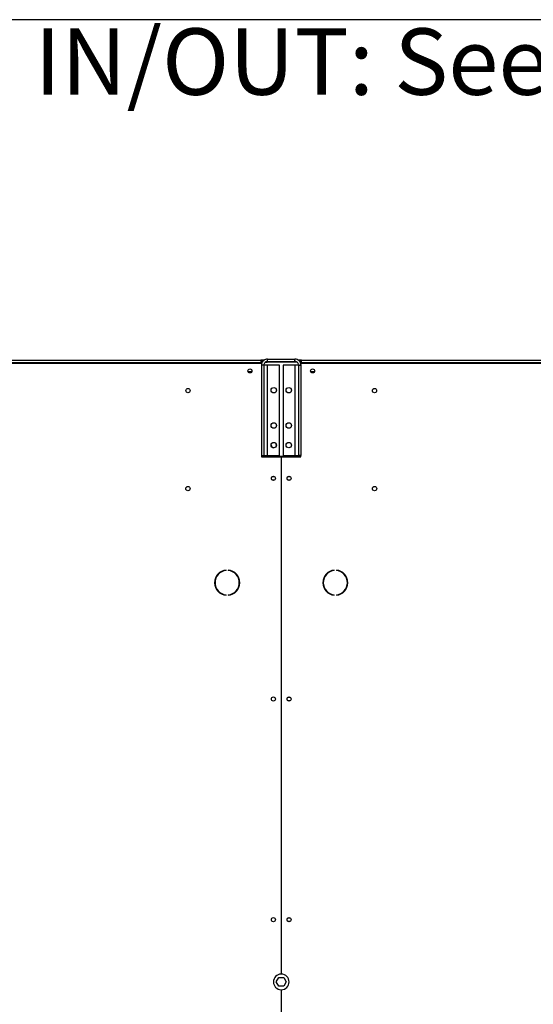
# Model space of a CAD drawing. Units: millimetres. Extents: x 5 to 414, y 3 to 291.
# Drawn here: x 115 to 148, y 228 to 291 of the extents above; entities that cross this region are included whole.
import ezdxf

# ---------------------------------------------------------------- set-up
doc = ezdxf.new("R2010")
doc.units = ezdxf.units.MM
doc.layers.add('GEOMETRY', color=7, linetype='Continuous')
doc.layers.add('TITLE', color=7, linetype='Continuous')
doc.styles.add('SLDTEXTSTYLE0', font='TXT', dxfattribs={"width": 0.605})

# ---------------------------------------------------------------- blocks, each defined once
blk = doc.blocks.new('SW_NOTE_0_3')
at = {"layer": 'GEOMETRY', "color": 0, "insert": (0, 5.457), "char_height": 4.23333, "attachment_point": 1, "style": 'SLDTEXTSTYLE0'}
blk.add_mtext('IN/OUT: See data sheet for connection size', dxfattribs=at)
blk = doc.blocks.new('Block3')
at = {"layer": 'GEOMETRY', "color": 7}
blk.add_blockref('SW_NOTE_0_3', (-156.965, 279.073), dxfattribs=at)

msp = doc.modelspace()

# ---------------------------------------------------------------- linework, layer by layer
at = {"color": 7, "linetype": 'Continuous', "lineweight": 25}
for p, q in [((52.984, 269.002), (130.484, 269.002)), ((53.034, 269.177), (130.434, 269.177)), ((130.434, 269.027), (53.034, 269.027)), ((130.434, 269.177), (130.434, 269.027)), ((130.635, 269.177), (130.434, 269.177)), ((130.559, 269.102), (130.434, 269.102)), ((130.434, 269.027), (130.434, 269.002)), ((130.619, 268.862), (130.469, 268.862)), ((130.469, 268.862), (130.469, 263.102)), ((130.484, 269.002), (130.484, 268.96)), ((130.619, 268.862), (130.619, 263.102)), ((130.859, 268.862), (130.619, 268.862)), ((130.713, 269.052), (130.844, 269.052)), ((130.844, 269.052), (130.844, 269.102)), ((132.644, 269.052), (130.844, 269.052)), ((130.859, 269.102), (130.859, 269.252)), ((130.859, 269.252), (132.609, 269.252)), ((130.859, 269.102), (132.609, 269.102)), ((130.859, 263.102), (130.859, 268.862)), ((131.619, 268.862), (130.859, 268.862)), ((131.619, 263.102), (131.619, 268.862)), ((131.849, 268.862), (131.849, 263.102)), ((132.609, 268.862), (131.849, 268.862)), ((132.609, 269.102), (132.609, 269.252)), ((132.609, 268.862), (132.609, 263.102)), ((132.849, 268.862), (132.609, 268.862)), ((132.644, 269.099), (132.644, 269.052)), ((132.752, 269.052), (132.644, 269.052)), ((133.034, 269.177), (132.833, 269.177)), ((132.849, 268.862), (132.999, 268.862)), ((132.849, 263.102), (132.849, 268.862)), ((132.984, 269.102), (132.916, 269.102)), ((132.972, 269.002), (132.984, 269.002)), ((133.034, 269.102), (132.984, 269.102)), ((132.984, 269.002), (132.984, 269.102)), ((132.984, 268.95), (132.984, 269.002)), ((132.984, 269.002), (210.484, 269.002)), ((132.999, 263.102), (132.999, 268.862)), ((133.034, 269.027), (133.034, 269.177)), ((133.034, 269.177), (210.434, 269.177)), ((133.034, 269.002), (133.034, 269.027)), ((210.434, 269.027), (133.034, 269.027)), ((129.852, 268.452), (129.617, 268.452)), ((133.852, 268.452), (133.617, 268.452)), ((130.469, 263.102), (130.619, 263.102)), ((130.484, 263.102), (130.484, 263.027)), ((130.484, 263.027), (131.722, 263.027)), ((130.544, 263.102), (130.544, 263.077)), ((130.544, 263.077), (132.944, 263.077)), ((130.619, 263.102), (130.859, 263.102)), ((130.859, 263.102), (131.619, 263.102)), ((131.722, 263.027), (131.722, 230.052)), ((131.747, 230.052), (131.747, 263.027)), ((131.747, 263.027), (132.984, 263.027)), ((131.849, 263.102), (132.609, 263.102)), ((132.609, 263.102), (132.849, 263.102)), ((132.999, 263.102), (132.849, 263.102)), ((132.944, 263.077), (132.944, 263.102)), ((132.984, 263.027), (132.984, 263.102)), ((128.218, 255.775), (128.218, 255.8)), ((128.351, 255.8), (128.351, 255.775)), ((135.118, 255.775), (135.118, 255.8)), ((135.251, 255.8), (135.251, 255.775)), ((128.218, 254.205), (128.218, 254.23)), ((128.351, 254.23), (128.351, 254.205)), ((135.118, 254.205), (135.118, 254.23)), ((135.251, 254.23), (135.251, 254.205)), ((131.411, 229.552), (131.573, 229.832)), ((131.573, 229.832), (131.896, 229.832)), ((131.896, 229.832), (132.058, 229.552)), ((131.573, 229.272), (131.411, 229.552)), ((131.896, 229.272), (131.573, 229.272)), ((132.058, 229.552), (131.896, 229.272)), ((131.722, 229.052), (131.722, 222.552)), ((131.747, 222.552), (131.747, 229.052))]:
    msp.add_line(p, q, dxfattribs=at)
at = {"color": 8, "linetype": 'Continuous', "lineweight": 25}
msp.add_line((130.684, 263.077), (130.684, 263.027), dxfattribs=at)
at = {"color": 7, "linetype": 'Continuous', "lineweight": 25}
for centre, radius in [((129.734, 268.502), 0.13), ((129.734, 268.502), 0.128), ((133.734, 268.502), 0.13), ((133.734, 268.502), 0.128), ((131.257, 267.272), 0.175), ((132.212, 267.272), 0.175), ((125.784, 267.252), 0.137), ((137.684, 267.252), 0.137), ((131.257, 265.022), 0.175), ((132.212, 265.022), 0.175), ((131.257, 263.772), 0.175), ((132.212, 263.772), 0.175), ((131.234, 261.652), 0.13), ((131.234, 261.652), 0.125), ((132.234, 261.652), 0.13), ((132.234, 261.652), 0.125), ((125.784, 261.002), 0.138), ((137.684, 261.002), 0.138), ((131.234, 247.585), 0.13), ((132.234, 247.585), 0.13), ((132.234, 247.586), 0.125), ((131.234, 233.519), 0.13), ((132.234, 233.519), 0.13), ((132.234, 233.519), 0.125)]:
    msp.add_circle(centre, radius, dxfattribs=at)
for centre, radius, start, end in [((131.264, 263.772), 0.175, 180, 266.20509), ((131.254, 263.772), 0.175, 335.40045, 62.50974), ((128.284, 255.002), 0.8, 94.78019, 265.21981), ((128.284, 255.002), 0.775, 94.9342, 265.0658), ((128.284, 255.002), 0.8, 274.78019, 85.21981), ((128.284, 255.002), 0.775, 274.9342, 85.0658), ((135.184, 255.002), 0.8, 94.78019, 265.21981), ((135.184, 255.002), 0.775, 94.9342, 265.0658), ((135.184, 255.002), 0.8, 274.78019, 85.21981), ((135.184, 255.002), 0.775, 274.9342, 85.0658), ((131.734, 229.552), 0.5, 91.43254, 268.56746), ((131.734, 229.552), 0.5, 271.43254, 88.56746)]:
    msp.add_arc(centre, radius, start, end, dxfattribs=at)
for points, knots in [([(130.859, 269.252), (130.815, 269.248), (130.727, 269.239), (130.609, 269.171), (130.521, 269.071), (130.476, 268.961), (130.471, 268.89), (130.469, 268.862)], [0, 0, 0, 0, 0.2163578, 0.4327231, 0.6490884, 0.8654536, 1, 1, 1, 1]), ([(130.859, 269.102), (130.834, 269.1), (130.781, 269.095), (130.709, 269.055), (130.653, 268.994), (130.624, 268.925), (130.621, 268.88), (130.619, 268.862)], [0, 0, 0, 0, 0.201879, 0.420927, 0.63998, 0.859032, 1, 1, 1, 1]), ([(132.999, 268.862), (132.995, 268.906), (132.986, 268.995), (132.918, 269.112), (132.818, 269.201), (132.708, 269.246), (132.637, 269.251), (132.609, 269.252)], [0, 0, 0, 0, 0.216358, 0.432723, 0.649088, 0.865454, 1, 1, 1, 1]), ([(132.849, 268.862), (132.847, 268.888), (132.842, 268.941), (132.802, 269.013), (132.741, 269.069), (132.672, 269.098), (132.627, 269.101), (132.609, 269.102)], [0, 0, 0, 0, 0.201879, 0.420927, 0.63998, 0.859032, 1, 1, 1, 1])]:
    msp.add_open_spline(points, degree=3, knots=knots, dxfattribs=at)
at = {"layer": 'TITLE', "color": 7, "linetype": 'Continuous'}
msp.add_line((413.586, 290.893), (5.273, 290.893), dxfattribs=at)

# ---------------------------------------------------------------- block references
at = {"layer": 'GEOMETRY'}
msp.add_blockref('Block3', (272.967, 5.809), dxfattribs=at)

doc.saveas('drawing.dxf')
